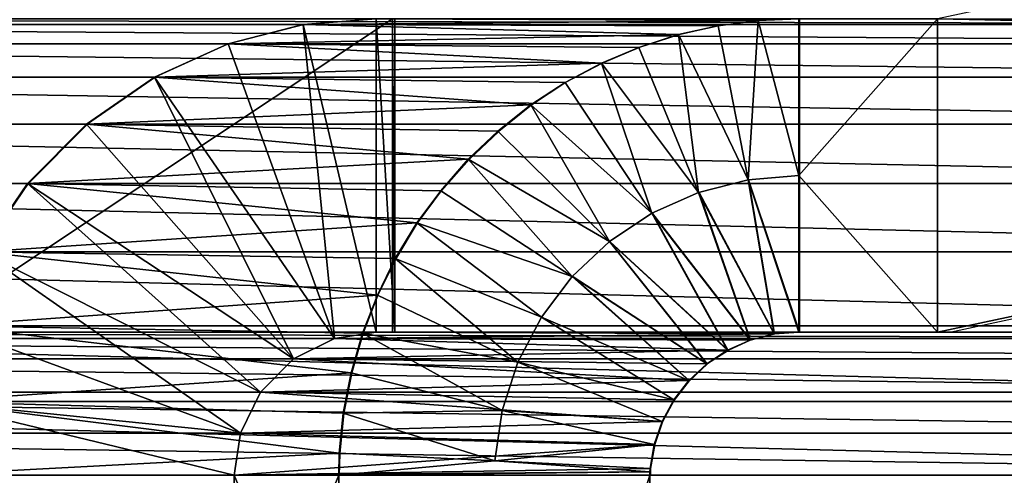
# Model space of a CAD drawing. Units: feet. Extents: x -15.3 to 15.3, y -12.5 to 7.6.
# Drawn here: x -9.7 to -9.5, y -7.2 to -7.1 of the extents above; entities that cross this region are included whole.
import ezdxf

# ---------------------------------------------------------------- set-up
doc = ezdxf.new("R2010")
doc.units = ezdxf.units.FT
doc.header["$MEASUREMENT"] = 0
doc.layers.add('AFUWA-3-ARPM', color=4, linetype='Continuous')
doc.layers.add('AFUWA-P', color=2, linetype='Continuous')

# ---------------------------------------------------------------- blocks, each defined once
blk = doc.blocks.new('A$C4C647130')
at = {"color": 0, "linetype": 'Continuous', "lineweight": 0}
for p, q in [((-28.85199, -15.81652), (-28.83679, -15.81265)), ((-28.85199, -15.81652), (-28.83679, -15.81265)), ((-28.82198, -15.81144), (-28.83679, -15.81265)), ((-28.83679, -15.81265), (-28.82198, -15.81144)), ((-28.76079, -15.81466), (-28.75273, -15.81287)), ((-28.76079, -15.81466), (-28.75273, -15.81287)), ((-28.75273, -15.81287), (-28.74461, -15.8118)), ((-28.74461, -15.8118), (-28.75273, -15.81287)), ((-28.74461, -15.8118), (-28.73638, -15.81144)), ((-28.74461, -15.8118), (-28.73638, -15.81144)), ((-28.73638, -15.84319), (-28.73638, -15.81144)), ((-28.73638, -15.84319), (-28.73638, -15.81144)), ((-28.76879, -15.81724), (-28.76079, -15.81466)), ((-28.76879, -15.81724), (-28.76079, -15.81466)), ((-28.86687, -15.82325), (-28.85199, -15.81652)), ((-28.85199, -15.81652), (-28.86687, -15.82325)), ((-28.77639, -15.82045), (-28.76879, -15.81724)), ((-28.77639, -15.82045), (-28.76879, -15.81724)), ((-28.43683, -15.81723), (-28.70833, -15.87494)), ((-28.43683, -15.81723), (-28.70833, -15.87494)), ((-28.70583, -15.87494), (-28.43683, -15.81723)), ((-28.78373, -15.82435), (-28.77639, -15.82045)), ((-28.77639, -15.82045), (-28.78373, -15.82435)), ((-28.88066, -15.8328), (-28.86687, -15.82325)), ((-28.88066, -15.8328), (-28.86687, -15.82325)), ((-28.7907, -15.82892), (-28.78373, -15.82435)), ((-28.7907, -15.82892), (-28.78373, -15.82435)), ((-28.79735, -15.83425), (-28.7907, -15.82892)), ((-28.79735, -15.83425), (-28.7907, -15.82892)), ((-28.89259, -15.84482), (-28.88066, -15.8328)), ((-28.88066, -15.8328), (-28.89259, -15.84482)), ((-28.80335, -15.83991), (-28.79735, -15.83425)), ((-28.80335, -15.83991), (-28.79735, -15.83425)), ((-28.80891, -15.84629), (-28.80335, -15.83991)), ((-28.80335, -15.83991), (-28.80891, -15.84629)), ((-28.90206, -15.8587), (-28.89259, -15.84482)), ((-28.89259, -15.84482), (-28.90206, -15.8587)), ((-28.74668, -15.84406), (-28.73638, -15.87494)), ((-28.74668, -15.84406), (-28.74141, -15.8753)), ((-28.73638, -15.84319), (-28.73638, -15.87494)), ((-28.73638, -15.84319), (-28.73638, -15.87494)), ((-28.81378, -15.85283), (-28.80891, -15.84629)), ((-28.81378, -15.85283), (-28.80891, -15.84629)), ((-28.7567, -15.84663), (-28.74627, -15.87656)), ((-28.7567, -15.84663), (-28.74141, -15.8753)), ((-28.76614, -15.85085), (-28.75083, -15.8786)), ((-28.76614, -15.85085), (-28.74627, -15.87656)), ((-28.81812, -15.86006), (-28.81378, -15.85283)), ((-28.81812, -15.86006), (-28.81378, -15.85283)), ((-28.77475, -15.85658), (-28.75504, -15.88134)), ((-28.77475, -15.85658), (-28.75083, -15.8786)), ((-28.81812, -15.86006), (-28.82176, -15.86745)), ((-28.81812, -15.86006), (-28.82176, -15.86745)), ((-28.78228, -15.86366), (-28.75869, -15.88476)), ((-28.78228, -15.86366), (-28.75504, -15.88134)), ((-28.82176, -15.86745), (-28.82474, -15.87514)), ((-28.82176, -15.86745), (-28.82474, -15.87514)), ((-28.78852, -15.87189), (-28.75869, -15.88476)), ((-28.78852, -15.87189), (-28.76171, -15.8887)), ((-28.53508, -15.8737), (-28.70005, -15.8737)), ((-28.82474, -15.87514), (-28.82703, -15.88317)), ((-28.82474, -15.87514), (-28.82703, -15.88317)), ((-28.75083, -15.8786), (-28.74627, -15.87656)), ((-28.74627, -15.87656), (-28.75083, -15.8786)), ((-28.74141, -15.8753), (-28.74627, -15.87656)), ((-28.74141, -15.8753), (-28.74627, -15.87656)), ((-28.74496, -15.87622), (-28.53508, -15.87622)), ((-28.73638, -15.87494), (-28.74141, -15.8753)), ((-28.74141, -15.8753), (-28.73638, -15.87494)), ((-28.70833, -15.87494), (-28.73638, -15.87494)), ((-28.70833, -15.87494), (-28.73638, -15.87494)), ((-28.70833, -15.87494), (-28.70583, -15.87494)), ((-28.70278, -15.87494), (-28.70583, -15.87494)), ((-28.70278, -15.87494), (-28.69927, -15.87494)), ((-28.69927, -15.87494), (-28.69606, -15.87494)), ((-28.69606, -15.87494), (-28.69364, -15.87494)), ((-28.75083, -15.8786), (-28.75504, -15.88134)), ((-28.75083, -15.8786), (-28.75504, -15.88134)), ((-28.7535, -15.88034), (-28.53508, -15.88034)), ((-28.7933, -15.88104), (-28.76407, -15.89308)), ((-28.7933, -15.88104), (-28.76171, -15.8887)), ((-28.75869, -15.88476), (-28.75504, -15.88134)), ((-28.75504, -15.88134), (-28.75869, -15.88476)), ((-28.82703, -15.88317), (-28.82865, -15.89136)), ((-28.82865, -15.89136), (-28.82703, -15.88317)), ((-28.75869, -15.88476), (-28.76171, -15.8887)), ((-28.76171, -15.8887), (-28.75869, -15.88476)), ((-28.76171, -15.8887), (-28.76407, -15.89308)), ((-28.76171, -15.8887), (-28.76407, -15.89308)), ((-28.76048, -15.88709), (-28.53508, -15.88709)), ((-28.79648, -15.89084), (-28.76407, -15.89308)), ((-28.79648, -15.89084), (-28.76567, -15.89769)), ((-28.82948, -15.89949), (-28.82865, -15.89136)), ((-28.82865, -15.89136), (-28.82948, -15.89949)), ((-28.76567, -15.89769), (-28.76407, -15.89308)), ((-28.76567, -15.89769), (-28.76407, -15.89308)), ((-28.76488, -15.89542), (-28.53508, -15.89542)), ((-28.79799, -15.90101), (-28.76567, -15.89769)), ((-28.76651, -15.90254), (-28.76567, -15.89769)), ((-28.76651, -15.90254), (-28.76567, -15.89769)), ((-28.82948, -15.89949), (-28.82957, -15.90394)), ((-28.82957, -15.90394), (-28.82948, -15.89949)), ((-28.79799, -15.90101), (-28.82948, -15.89949)), ((-28.79799, -15.90101), (-28.82948, -15.89949)), ((-28.79799, -15.90101), (-28.76651, -15.90254)), ((-28.79799, -15.90101), (-28.76651, -15.90254)), ((-28.76651, -15.90254), (-28.76653, -15.90324)), ((-28.76653, -15.90324), (-28.76651, -15.90254)), ((-28.76653, -15.90324), (-28.76654, -15.90394)), ((-28.76653, -15.90324), (-28.76654, -15.90394))]:
    blk.add_line(p, q, dxfattribs=at)

msp = doc.modelspace()

# ---------------------------------------------------------------- linework, layer by layer
at = {"layer": 'AFUWA-3-ARPM'}
for points in [[(-9.47865, -7.09342, 14.69606), (-9.20716, -7.09921, 14.69606), (-9.22007, -7.03846, 14.69606)], [(-9.47865, -7.09342, 27.89291), (-9.20716, -7.09921, 27.89291), (-9.22007, -7.03846, 27.89291)], [(-9.8784, -7.09463, 11.9247), (-9.8784, -7.09342, 11.93962), (-9.3054, -7.09463, 11.9247)], [(-9.3054, -7.09463, 11.9247), (-9.8784, -7.09342, 11.93962), (-9.3054, -7.09342, 11.93962)], [(-9.8784, -7.09463, 25.12155), (-9.8784, -7.09342, 25.13647), (-9.3054, -7.09463, 25.12155)], [(-9.3054, -7.09463, 25.12155), (-9.8784, -7.09342, 25.13647), (-9.3054, -7.09342, 25.13647)], [(-9.68457, -7.15692, 14.00638), (-9.58898, -7.15692, 13.99464), (-9.58898, -7.09342, 13.99464)], [(-9.68457, -7.15692, 14.00638), (-9.58898, -7.09342, 13.99464), (-9.68457, -7.09342, 14.00638)], [(-9.68457, -7.15692, 27.20323), (-9.58898, -7.15692, 27.19149), (-9.58898, -7.09342, 27.19149)], [(-9.68457, -7.15692, 27.20323), (-9.58898, -7.09342, 27.19149), (-9.68457, -7.09342, 27.20323)], [(-9.60711, -7.09463, 14.00071), (-9.5923, -7.09342, 13.99889), (-9.5923, -7.15692, 13.99889)], [(-9.5923, -7.09342, 13.99889), (-9.60711, -7.09463, 14.00071), (-9.51493, -7.09378, 14.6964)], [(-9.60711, -7.09463, 27.19756), (-9.5923, -7.09342, 27.19574), (-9.5923, -7.15692, 27.19574)], [(-9.5923, -7.09342, 27.19574), (-9.60711, -7.09463, 27.19756), (-9.51493, -7.09378, 27.89325)], [(-9.52306, -7.09485, 14.69672), (-9.51493, -7.09378, 14.6964), (-9.60711, -7.09463, 14.00071)], [(-9.52306, -7.09485, 27.89358), (-9.51493, -7.09378, 27.89325), (-9.60711, -7.09463, 27.19756)], [(-9.5923, -7.09342, 13.99889), (-9.58852, -7.15692, 13.99843), (-9.5923, -7.15692, 13.99889)], [(-9.58852, -7.15692, 13.99843), (-9.5923, -7.09342, 13.99889), (-9.58852, -7.09342, 13.99843)], [(-9.5923, -7.09342, 13.99889), (-9.51493, -7.09378, 14.6964), (-9.5067, -7.09342, 14.69606)], [(-9.5923, -7.09342, 27.19574), (-9.58852, -7.15692, 27.19528), (-9.5923, -7.15692, 27.19574)], [(-9.58852, -7.15692, 27.19528), (-9.5923, -7.09342, 27.19574), (-9.58852, -7.09342, 27.19528)], [(-9.5923, -7.09342, 27.19574), (-9.51493, -7.09378, 27.89325), (-9.5067, -7.09342, 27.89291)], [(-9.58898, -7.15692, 13.99464), (-9.58852, -7.15692, 13.99843), (-9.58852, -7.09342, 13.99843)], [(-9.58898, -7.15692, 13.99464), (-9.58852, -7.09342, 13.99843), (-9.58898, -7.09342, 13.99464)], [(-9.58898, -7.15692, 27.19149), (-9.58852, -7.15692, 27.19528), (-9.58852, -7.09342, 27.19528)], [(-9.58898, -7.15692, 27.19149), (-9.58852, -7.09342, 27.19528), (-9.58898, -7.09342, 27.19149)], [(-9.51493, -7.09378, 14.6964), (-9.52306, -7.09485, 14.69672), (-9.517, -7.12604, 14.69605)], [(-9.51493, -7.09378, 27.89325), (-9.52306, -7.09485, 27.89358), (-9.517, -7.12604, 27.8929)], [(-9.51493, -7.09378, 14.6964), (-9.517, -7.12604, 14.69605), (-9.5067, -7.12517, 14.69606)], [(-9.51493, -7.09378, 27.89325), (-9.517, -7.12604, 27.8929), (-9.5067, -7.12517, 27.89291)], [(-9.51493, -7.09378, 14.6964), (-9.5067, -7.12517, 14.69606), (-9.5067, -7.09342, 14.69606)], [(-9.51493, -7.09378, 27.89325), (-9.5067, -7.12517, 27.89291), (-9.5067, -7.09342, 27.89291)], [(-9.5067, -7.12517, 14.69606), (-9.47865, -7.09342, 14.69606), (-9.5067, -7.09342, 14.69606)], [(-9.47865, -7.09342, 14.69606), (-9.5067, -7.12517, 14.69606), (-9.47865, -7.15692, 14.69606)], [(-9.5067, -7.12517, 27.89291), (-9.47865, -7.09342, 27.89291), (-9.5067, -7.09342, 27.89291)], [(-9.47865, -7.09342, 27.89291), (-9.5067, -7.12517, 27.89291), (-9.47865, -7.15692, 27.89291)], [(-9.20716, -7.09921, 14.69606), (-9.47865, -7.09342, 14.69606), (-9.47865, -7.15692, 14.69606)], [(-9.20716, -7.09921, 27.89291), (-9.47865, -7.09342, 27.89291), (-9.47865, -7.15692, 27.89291)], [(-9.3054, -7.0985, 11.90938), (-9.8784, -7.09463, 11.9247), (-9.3054, -7.09463, 11.9247)], [(-9.8784, -7.09463, 11.9247), (-9.3054, -7.0985, 11.90938), (-9.8784, -7.0985, 11.90938)], [(-9.3054, -7.0985, 25.10624), (-9.8784, -7.09463, 25.12155), (-9.3054, -7.09463, 25.12155)], [(-9.8784, -7.09463, 25.12155), (-9.3054, -7.0985, 25.10624), (-9.8784, -7.0985, 25.10624)], [(-9.60076, -7.1582, 13.99993), (-9.62231, -7.0985, 14.00257), (-9.60711, -7.09463, 14.00071)], [(-9.53111, -7.09664, 14.69704), (-9.60711, -7.09463, 14.00071), (-9.62231, -7.0985, 14.00257)], [(-9.60076, -7.1582, 27.19678), (-9.62231, -7.0985, 27.19943), (-9.60711, -7.09463, 27.19756)], [(-9.53111, -7.09664, 27.89389), (-9.60711, -7.09463, 27.19756), (-9.62231, -7.0985, 27.19943)], [(-9.60711, -7.09463, 14.00071), (-9.5923, -7.15692, 13.99889), (-9.60076, -7.1582, 13.99993)], [(-9.60711, -7.09463, 14.00071), (-9.53111, -7.09664, 14.69704), (-9.52306, -7.09485, 14.69672)], [(-9.60711, -7.09463, 27.19756), (-9.5923, -7.15692, 27.19574), (-9.60076, -7.1582, 27.19678)], [(-9.60711, -7.09463, 27.19756), (-9.53111, -7.09664, 27.89389), (-9.52306, -7.09485, 27.89358)], [(-9.53111, -7.09664, 14.69704), (-9.517, -7.12604, 14.69605), (-9.52306, -7.09485, 14.69672)], [(-9.53111, -7.09664, 27.89389), (-9.517, -7.12604, 27.8929), (-9.52306, -7.09485, 27.89358)], [(-9.53911, -7.09923, 14.69734), (-9.53111, -7.09664, 14.69704), (-9.62231, -7.0985, 14.00257)], [(-9.53911, -7.09923, 27.89419), (-9.53111, -7.09664, 27.89389), (-9.62231, -7.0985, 27.19943)], [(-9.53111, -7.09664, 14.69704), (-9.53911, -7.09923, 14.69734), (-9.52702, -7.12862, 14.69601)], [(-9.53111, -7.09664, 27.89389), (-9.53911, -7.09923, 27.89419), (-9.52702, -7.12862, 27.89286)], [(-9.517, -7.12604, 14.69605), (-9.53111, -7.09664, 14.69704), (-9.52702, -7.12862, 14.69601)], [(-9.517, -7.12604, 27.8929), (-9.53111, -7.09664, 27.89389), (-9.52702, -7.12862, 27.89286)], [(-9.8784, -7.0985, 11.90938), (-9.3054, -7.0985, 11.90938), (-9.3054, -7.10524, 11.89439)], [(-9.3054, -7.10524, 11.89439), (-9.8784, -7.10524, 11.89439), (-9.8784, -7.0985, 11.90938)], [(-9.8784, -7.0985, 25.10624), (-9.3054, -7.0985, 25.10624), (-9.3054, -7.10524, 25.09124)], [(-9.3054, -7.10524, 25.09124), (-9.8784, -7.10524, 25.09124), (-9.8784, -7.0985, 25.10624)], [(-9.62231, -7.0985, 14.00257), (-9.60076, -7.1582, 13.99993), (-9.6372, -7.10524, 14.0044)], [(-9.54671, -7.10244, 14.69761), (-9.62231, -7.0985, 14.00257), (-9.6372, -7.10524, 14.0044)], [(-9.62231, -7.0985, 27.19943), (-9.60076, -7.1582, 27.19678), (-9.6372, -7.10524, 27.20126)], [(-9.54671, -7.10244, 27.89446), (-9.62231, -7.0985, 27.19943), (-9.6372, -7.10524, 27.20126)], [(-9.53911, -7.09923, 14.69734), (-9.62231, -7.0985, 14.00257), (-9.54671, -7.10244, 14.69761)], [(-9.53911, -7.09923, 27.89419), (-9.62231, -7.0985, 27.19943), (-9.54671, -7.10244, 27.89446)], [(-9.54671, -7.10244, 14.69761), (-9.52702, -7.12862, 14.69601), (-9.53911, -7.09923, 14.69734)], [(-9.54671, -7.10244, 27.89446), (-9.52702, -7.12862, 27.89286), (-9.53911, -7.09923, 27.89419)], [(-9.20716, -7.09921, 14.69606), (-9.47865, -7.15692, 14.23218), (-9.47615, -7.15692, 14.22644)], [(-9.47865, -7.15692, 14.23218), (-9.20716, -7.09921, 14.69606), (-9.47865, -7.15692, 14.69606)], [(-9.20716, -7.09921, 27.89291), (-9.47865, -7.15692, 27.42904), (-9.47615, -7.15692, 27.4233)], [(-9.47865, -7.15692, 27.42904), (-9.20716, -7.09921, 27.89291), (-9.47865, -7.15692, 27.89291)], [(-9.6372, -7.10524, 14.0044), (-9.55406, -7.10634, 14.69784), (-9.54671, -7.10244, 14.69761)], [(-9.6372, -7.10524, 27.20126), (-9.55406, -7.10634, 27.8947), (-9.54671, -7.10244, 27.89446)], [(-9.55406, -7.10634, 14.69784), (-9.53646, -7.13283, 14.6959), (-9.54671, -7.10244, 14.69761)], [(-9.55406, -7.10634, 27.8947), (-9.53646, -7.13283, 27.89275), (-9.54671, -7.10244, 27.89446)], [(-9.53646, -7.13283, 14.6959), (-9.52702, -7.12862, 14.69601), (-9.54671, -7.10244, 14.69761)], [(-9.53646, -7.13283, 27.89275), (-9.52702, -7.12862, 27.89286), (-9.54671, -7.10244, 27.89446)], [(-9.3054, -7.10524, 11.89439), (-9.3054, -7.11478, 11.8805), (-9.8784, -7.10524, 11.89439)], [(-9.8784, -7.11478, 11.8805), (-9.8784, -7.10524, 11.89439), (-9.3054, -7.11478, 11.8805)], [(-9.3054, -7.10524, 25.09124), (-9.3054, -7.11478, 25.07735), (-9.8784, -7.10524, 25.09124)], [(-9.8784, -7.11478, 25.07735), (-9.8784, -7.10524, 25.09124), (-9.3054, -7.11478, 25.07735)], [(-9.6372, -7.10524, 14.0044), (-9.60903, -7.16232, 14.00094), (-9.65098, -7.11478, 14.00609)], [(-9.65098, -7.11478, 14.00609), (-9.56102, -7.1109, 14.69803), (-9.6372, -7.10524, 14.0044)], [(-9.6372, -7.10524, 27.20126), (-9.60903, -7.16232, 27.1978), (-9.65098, -7.11478, 27.20295)], [(-9.65098, -7.11478, 27.20295), (-9.56102, -7.1109, 27.89488), (-9.6372, -7.10524, 27.20126)], [(-9.60076, -7.1582, 13.99993), (-9.60903, -7.16232, 14.00094), (-9.6372, -7.10524, 14.0044)], [(-9.55406, -7.10634, 14.69784), (-9.6372, -7.10524, 14.0044), (-9.56102, -7.1109, 14.69803)], [(-9.60076, -7.1582, 27.19678), (-9.60903, -7.16232, 27.1978), (-9.6372, -7.10524, 27.20126)], [(-9.55406, -7.10634, 27.8947), (-9.6372, -7.10524, 27.20126), (-9.56102, -7.1109, 27.89488)], [(-9.53646, -7.13283, 14.6959), (-9.55406, -7.10634, 14.69784), (-9.56102, -7.1109, 14.69803)], [(-9.53646, -7.13283, 27.89275), (-9.55406, -7.10634, 27.8947), (-9.56102, -7.1109, 27.89488)], [(-9.65098, -7.11478, 14.00609), (-9.56767, -7.11624, 14.69815), (-9.56102, -7.1109, 14.69803)], [(-9.65098, -7.11478, 27.20295), (-9.56767, -7.11624, 27.89501), (-9.56102, -7.1109, 27.89488)], [(-9.56767, -7.11624, 14.69815), (-9.54507, -7.13856, 14.69568), (-9.56102, -7.1109, 14.69803)], [(-9.56767, -7.11624, 27.89501), (-9.54507, -7.13856, 27.89253), (-9.56102, -7.1109, 27.89488)], [(-9.56102, -7.1109, 14.69803), (-9.54507, -7.13856, 14.69568), (-9.53646, -7.13283, 14.6959)], [(-9.56102, -7.1109, 27.89488), (-9.54507, -7.13856, 27.89253), (-9.53646, -7.13283, 27.89275)], [(-9.8784, -7.1268, 11.86849), (-9.8784, -7.11478, 11.8805), (-9.3054, -7.1268, 11.86849)], [(-9.3054, -7.1268, 11.86849), (-9.8784, -7.11478, 11.8805), (-9.3054, -7.11478, 11.8805)], [(-9.8784, -7.1268, 25.06534), (-9.8784, -7.11478, 25.07735), (-9.3054, -7.1268, 25.06534)], [(-9.3054, -7.1268, 25.06534), (-9.8784, -7.11478, 25.07735), (-9.3054, -7.11478, 25.07735)], [(-9.65098, -7.11478, 14.00609), (-9.60903, -7.16232, 14.00094), (-9.66291, -7.1268, 14.00756)], [(-9.66291, -7.1268, 14.00756), (-9.57368, -7.12189, 14.69822), (-9.65098, -7.11478, 14.00609)], [(-9.65098, -7.11478, 27.20295), (-9.60903, -7.16232, 27.1978), (-9.66291, -7.1268, 27.20441)], [(-9.66291, -7.1268, 27.20441), (-9.57368, -7.12189, 27.89508), (-9.65098, -7.11478, 27.20295)], [(-9.57368, -7.12189, 14.69822), (-9.56767, -7.11624, 14.69815), (-9.65098, -7.11478, 14.00609)], [(-9.57368, -7.12189, 27.89508), (-9.56767, -7.11624, 27.89501), (-9.65098, -7.11478, 27.20295)], [(-9.54507, -7.13856, 14.69568), (-9.56767, -7.11624, 14.69815), (-9.57368, -7.12189, 14.69822)], [(-9.54507, -7.13856, 27.89253), (-9.56767, -7.11624, 27.89501), (-9.57368, -7.12189, 27.89508)], [(-9.57368, -7.12189, 14.69822), (-9.66291, -7.1268, 14.00756), (-9.57923, -7.12827, 14.69823)], [(-9.57368, -7.12189, 27.89508), (-9.66291, -7.1268, 27.20441), (-9.57923, -7.12827, 27.89508)], [(-9.5526, -7.14564, 14.69534), (-9.57368, -7.12189, 14.69822), (-9.57923, -7.12827, 14.69823)], [(-9.5526, -7.14564, 27.89219), (-9.57368, -7.12189, 27.89508), (-9.57923, -7.12827, 27.89508)], [(-9.57368, -7.12189, 14.69822), (-9.5526, -7.14564, 14.69534), (-9.54507, -7.13856, 14.69568)], [(-9.57368, -7.12189, 27.89508), (-9.5526, -7.14564, 27.89219), (-9.54507, -7.13856, 27.89253)], [(-9.5067, -7.15692, 14.69606), (-9.5067, -7.12517, 14.69606), (-9.517, -7.12604, 14.69605)], [(-9.5067, -7.15692, 27.89291), (-9.5067, -7.12517, 27.89291), (-9.517, -7.12604, 27.8929)], [(-9.5067, -7.12517, 14.69606), (-9.5067, -7.15692, 14.69606), (-9.47865, -7.15692, 14.69606)], [(-9.5067, -7.12517, 27.89291), (-9.5067, -7.15692, 27.89291), (-9.47865, -7.15692, 27.89291)], [(-9.3054, -7.14069, 11.85894), (-9.8784, -7.14069, 11.85894), (-9.8784, -7.1268, 11.86849)], [(-9.8784, -7.1268, 11.86849), (-9.3054, -7.1268, 11.86849), (-9.3054, -7.14069, 11.85894)], [(-9.3054, -7.14069, 25.05579), (-9.8784, -7.14069, 25.05579), (-9.8784, -7.1268, 25.06534)], [(-9.8784, -7.1268, 25.06534), (-9.3054, -7.1268, 25.06534), (-9.3054, -7.14069, 25.05579)], [(-9.66291, -7.1268, 14.00756), (-9.61572, -7.16907, 14.00177), (-9.67238, -7.14069, 14.00872)], [(-9.66291, -7.1268, 14.00756), (-9.67238, -7.14069, 14.00872), (-9.5841, -7.13481, 14.69817)], [(-9.66291, -7.1268, 27.20441), (-9.61572, -7.16907, 27.19862), (-9.67238, -7.14069, 27.20557)], [(-9.66291, -7.1268, 27.20441), (-9.67238, -7.14069, 27.20557), (-9.5841, -7.13481, 27.89502)], [(-9.61572, -7.16907, 14.00177), (-9.66291, -7.1268, 14.00756), (-9.60903, -7.16232, 14.00094)], [(-9.5841, -7.13481, 14.69817), (-9.57923, -7.12827, 14.69823), (-9.66291, -7.1268, 14.00756)], [(-9.61572, -7.16907, 27.19862), (-9.66291, -7.1268, 27.20441), (-9.60903, -7.16232, 27.1978)], [(-9.5841, -7.13481, 27.89502), (-9.57923, -7.12827, 27.89508), (-9.66291, -7.1268, 27.20441)], [(-9.52702, -7.12862, 14.69601), (-9.51173, -7.15728, 14.6954), (-9.517, -7.12604, 14.69605)], [(-9.52702, -7.12862, 27.89286), (-9.51173, -7.15728, 27.89226), (-9.517, -7.12604, 27.8929)], [(-9.5067, -7.15692, 14.69606), (-9.517, -7.12604, 14.69605), (-9.51173, -7.15728, 14.6954)], [(-9.5067, -7.15692, 27.89291), (-9.517, -7.12604, 27.8929), (-9.51173, -7.15728, 27.89226)], [(-9.57923, -7.12827, 14.69823), (-9.5841, -7.13481, 14.69817), (-9.5526, -7.14564, 14.69534)], [(-9.57923, -7.12827, 27.89508), (-9.5841, -7.13481, 27.89502), (-9.5526, -7.14564, 27.89219)], [(-9.51659, -7.15854, 14.69473), (-9.52702, -7.12862, 14.69601), (-9.53646, -7.13283, 14.6959)], [(-9.51659, -7.15854, 27.89158), (-9.52702, -7.12862, 27.89286), (-9.53646, -7.13283, 27.89275)], [(-9.52702, -7.12862, 14.69601), (-9.51659, -7.15854, 14.69473), (-9.51173, -7.15728, 14.6954)], [(-9.52702, -7.12862, 27.89286), (-9.51659, -7.15854, 27.89158), (-9.51173, -7.15728, 27.89226)], [(-9.52115, -7.16058, 14.69402), (-9.53646, -7.13283, 14.6959), (-9.54507, -7.13856, 14.69568)], [(-9.52115, -7.16058, 27.89087), (-9.53646, -7.13283, 27.89275), (-9.54507, -7.13856, 27.89253)], [(-9.51659, -7.15854, 14.69473), (-9.53646, -7.13283, 14.6959), (-9.52115, -7.16058, 14.69402)], [(-9.51659, -7.15854, 27.89158), (-9.53646, -7.13283, 27.89275), (-9.52115, -7.16058, 27.89087)], [(-9.5841, -7.13481, 14.69817), (-9.67238, -7.14069, 14.00872), (-9.58844, -7.14204, 14.69802)], [(-9.5841, -7.13481, 27.89502), (-9.67238, -7.14069, 27.20557), (-9.58844, -7.14204, 27.89487)], [(-9.58844, -7.14204, 14.69802), (-9.55884, -7.15387, 14.69483), (-9.5841, -7.13481, 14.69817)], [(-9.58844, -7.14204, 27.89487), (-9.55884, -7.15387, 27.89168), (-9.5841, -7.13481, 27.89502)], [(-9.55884, -7.15387, 14.69483), (-9.5526, -7.14564, 14.69534), (-9.5841, -7.13481, 14.69817)], [(-9.55884, -7.15387, 27.89168), (-9.5526, -7.14564, 27.89219), (-9.5841, -7.13481, 27.89502)], [(-9.52536, -7.16332, 14.69326), (-9.54507, -7.13856, 14.69568), (-9.5526, -7.14564, 14.69534)], [(-9.52536, -7.16332, 27.89011), (-9.54507, -7.13856, 27.89253), (-9.5526, -7.14564, 27.89219)], [(-9.52115, -7.16058, 14.69402), (-9.54507, -7.13856, 14.69568), (-9.52536, -7.16332, 14.69326)], [(-9.52115, -7.16058, 27.89087), (-9.54507, -7.13856, 27.89253), (-9.52536, -7.16332, 27.89011)], [(-9.8784, -7.14069, 11.85894), (-9.3054, -7.15568, 11.85221), (-9.8784, -7.15568, 11.85221)], [(-9.3054, -7.15568, 11.85221), (-9.8784, -7.14069, 11.85894), (-9.3054, -7.14069, 11.85894)], [(-9.8784, -7.14069, 25.05579), (-9.3054, -7.15568, 25.04906), (-9.8784, -7.15568, 25.04906)], [(-9.3054, -7.15568, 25.04906), (-9.8784, -7.14069, 25.05579), (-9.3054, -7.14069, 25.05579)], [(-9.67238, -7.14069, 14.00872), (-9.61981, -7.1774, 14.00227), (-9.67906, -7.15568, 14.00954)], [(-9.67238, -7.14069, 14.00872), (-9.67906, -7.15568, 14.00954), (-9.59208, -7.14943, 14.6978)], [(-9.67238, -7.14069, 27.20557), (-9.61981, -7.1774, 27.19912), (-9.67906, -7.15568, 27.2064)], [(-9.67238, -7.14069, 27.20557), (-9.67906, -7.15568, 27.2064), (-9.59208, -7.14943, 27.89465)], [(-9.67238, -7.14069, 14.00872), (-9.61572, -7.16907, 14.00177), (-9.61981, -7.1774, 14.00227)], [(-9.58844, -7.14204, 14.69802), (-9.67238, -7.14069, 14.00872), (-9.59208, -7.14943, 14.6978)], [(-9.67238, -7.14069, 27.20557), (-9.61572, -7.16907, 27.19862), (-9.61981, -7.1774, 27.19912)], [(-9.58844, -7.14204, 27.89487), (-9.67238, -7.14069, 27.20557), (-9.59208, -7.14943, 27.89465)], [(-9.59208, -7.14943, 14.6978), (-9.56362, -7.16302, 14.69415), (-9.58844, -7.14204, 14.69802)], [(-9.59208, -7.14943, 27.89465), (-9.56362, -7.16302, 27.891), (-9.58844, -7.14204, 27.89487)], [(-9.55884, -7.15387, 14.69483), (-9.58844, -7.14204, 14.69802), (-9.56362, -7.16302, 14.69415)], [(-9.55884, -7.15387, 27.89168), (-9.58844, -7.14204, 27.89487), (-9.56362, -7.16302, 27.891)], [(-9.52901, -7.16674, 14.69244), (-9.5526, -7.14564, 14.69534), (-9.55884, -7.15387, 14.69483)], [(-9.52901, -7.16674, 27.8893), (-9.5526, -7.14564, 27.89219), (-9.55884, -7.15387, 27.89168)], [(-9.52536, -7.16332, 14.69326), (-9.5526, -7.14564, 14.69534), (-9.52901, -7.16674, 14.69244)], [(-9.52536, -7.16332, 27.89011), (-9.5526, -7.14564, 27.89219), (-9.52901, -7.16674, 27.8893)], [(-9.59507, -7.15712, 14.6975), (-9.59208, -7.14943, 14.6978), (-9.67906, -7.15568, 14.00954)], [(-9.59507, -7.15712, 27.89435), (-9.59208, -7.14943, 27.89465), (-9.67906, -7.15568, 27.2064)], [(-9.59507, -7.15712, 14.6975), (-9.56362, -7.16302, 14.69415), (-9.59208, -7.14943, 14.6978)], [(-9.59507, -7.15712, 27.89435), (-9.56362, -7.16302, 27.891), (-9.59208, -7.14943, 27.89465)], [(-9.8784, -7.171, 11.84834), (-9.8784, -7.15568, 11.85221), (-9.3054, -7.171, 11.84834)], [(-9.3054, -7.15568, 11.85221), (-9.3054, -7.171, 11.84834), (-9.8784, -7.15568, 11.85221)], [(-9.8784, -7.171, 25.04519), (-9.8784, -7.15568, 25.04906), (-9.3054, -7.171, 25.04519)], [(-9.3054, -7.15568, 25.04906), (-9.3054, -7.171, 25.04519), (-9.8784, -7.15568, 25.04906)], [(-9.67906, -7.15568, 14.00954), (-9.61981, -7.1774, 14.00227), (-9.68291, -7.171, 14.01002)], [(-9.67906, -7.15568, 14.00954), (-9.68291, -7.171, 14.01002), (-9.59735, -7.16516, 14.6971)], [(-9.67906, -7.15568, 27.2064), (-9.61981, -7.1774, 27.19912), (-9.68291, -7.171, 27.20687)], [(-9.67906, -7.15568, 27.2064), (-9.68291, -7.171, 27.20687), (-9.59735, -7.16516, 27.89395)], [(-9.59735, -7.16516, 14.6971), (-9.59507, -7.15712, 14.6975), (-9.67906, -7.15568, 14.00954)], [(-9.59735, -7.16516, 27.89395), (-9.59507, -7.15712, 27.89435), (-9.67906, -7.15568, 27.2064)], [(-9.55884, -7.15387, 14.69483), (-9.56362, -7.16302, 14.69415), (-9.53204, -7.17068, 14.69155)], [(-9.55884, -7.15387, 27.89168), (-9.56362, -7.16302, 27.891), (-9.53204, -7.17068, 27.8884)], [(-9.52901, -7.16674, 14.69244), (-9.55884, -7.15387, 14.69483), (-9.53204, -7.17068, 14.69155)], [(-9.52901, -7.16674, 27.8893), (-9.55884, -7.15387, 27.89168), (-9.53204, -7.17068, 27.8884)], [(-9.3054, -7.15692, 11.94343), (-9.8784, -7.15692, 11.94343), (-9.3054, -7.15692, 11.93962)], [(-9.66704, -7.15692, 13.88), (-9.8784, -7.15692, 11.94343), (-9.3054, -7.15692, 11.94343)], [(-9.8784, -7.15692, 11.94343), (-9.8784, -7.15692, 11.93962), (-9.3054, -7.15692, 11.93962)], [(-9.8784, -7.15692, 11.93962), (-9.3054, -7.1582, 11.9311), (-9.3054, -7.15692, 11.93962)], [(-9.3054, -7.1582, 11.9311), (-9.8784, -7.15692, 11.93962), (-9.8784, -7.1582, 11.9311)], [(-9.3054, -7.15692, 25.14029), (-9.8784, -7.15692, 25.14029), (-9.3054, -7.15692, 25.13647)], [(-9.66704, -7.15692, 27.07685), (-9.8784, -7.15692, 25.14029), (-9.3054, -7.15692, 25.14029)], [(-9.8784, -7.15692, 25.14029), (-9.8784, -7.15692, 25.13647), (-9.3054, -7.15692, 25.13647)], [(-9.8784, -7.15692, 25.13647), (-9.3054, -7.1582, 25.12796), (-9.3054, -7.15692, 25.13647)], [(-9.3054, -7.1582, 25.12796), (-9.8784, -7.15692, 25.13647), (-9.8784, -7.1582, 25.12796)], [(-9.68457, -7.15692, 14.00638), (-9.66657, -7.15692, 13.88378), (-9.58898, -7.15692, 13.99464)], [(-9.68457, -7.15692, 27.20323), (-9.66657, -7.15692, 27.08063), (-9.58898, -7.15692, 27.19149)], [(-9.58898, -7.15692, 13.99464), (-9.66657, -7.15692, 13.88378), (-9.66704, -7.15692, 13.88)], [(-9.3054, -7.15692, 11.94343), (-9.30159, -7.15692, 11.94343), (-9.66704, -7.15692, 13.88)], [(-9.66704, -7.15692, 13.88), (-8.44128, -7.15692, 14.25681), (-8.46366, -7.15692, 14.26322)], [(-8.44128, -7.15692, 14.25681), (-9.66704, -7.15692, 13.88), (-9.30159, -7.15692, 11.94343)], [(-8.46366, -7.15692, 14.26322), (-9.58898, -7.15692, 13.99464), (-9.66704, -7.15692, 13.88)], [(-9.58898, -7.15692, 27.19149), (-9.66657, -7.15692, 27.08063), (-9.66704, -7.15692, 27.07685)], [(-9.3054, -7.15692, 25.14029), (-9.30159, -7.15692, 25.14029), (-9.66704, -7.15692, 27.07685)], [(-9.66704, -7.15692, 27.07685), (-8.44128, -7.15692, 27.45366), (-8.46366, -7.15692, 27.46007)], [(-8.44128, -7.15692, 27.45366), (-9.66704, -7.15692, 27.07685), (-9.30159, -7.15692, 25.14029)], [(-8.46366, -7.15692, 27.46007), (-9.58898, -7.15692, 27.19149), (-9.66704, -7.15692, 27.07685)], [(-9.5923, -7.15692, 13.99889), (-9.51173, -7.15728, 14.6954), (-9.60076, -7.1582, 13.99993)], [(-9.5923, -7.15692, 27.19574), (-9.51173, -7.15728, 27.89226), (-9.60076, -7.1582, 27.19678)], [(-9.51173, -7.15728, 14.6954), (-9.51659, -7.15854, 14.69473), (-9.60076, -7.1582, 13.99993)], [(-9.51173, -7.15728, 27.89226), (-9.51659, -7.15854, 27.89158), (-9.60076, -7.1582, 27.19678)], [(-9.5668, -7.17282, 14.69327), (-9.59507, -7.15712, 14.6975), (-9.59735, -7.16516, 14.6971)], [(-9.5668, -7.17282, 27.89012), (-9.59507, -7.15712, 27.89435), (-9.59735, -7.16516, 27.89395)], [(-9.5668, -7.17282, 14.69327), (-9.56362, -7.16302, 14.69415), (-9.59507, -7.15712, 14.6975)], [(-9.5668, -7.17282, 27.89012), (-9.56362, -7.16302, 27.891), (-9.59507, -7.15712, 27.89435)], [(-9.5923, -7.15692, 13.99889), (-9.47615, -7.15692, 14.22644), (-9.47799, -7.15692, 14.22904)], [(-9.5923, -7.15692, 13.99889), (-9.58852, -7.15692, 13.99843), (-9.47615, -7.15692, 14.22644)], [(-9.47799, -7.15692, 14.22904), (-9.47865, -7.15692, 14.23218), (-9.5923, -7.15692, 13.99889)], [(-9.47865, -7.15692, 14.23218), (-9.5067, -7.15692, 14.69606), (-9.5923, -7.15692, 13.99889)], [(-9.51173, -7.15728, 14.6954), (-9.5923, -7.15692, 13.99889), (-9.5067, -7.15692, 14.69606)], [(-9.5923, -7.15692, 27.19574), (-9.47615, -7.15692, 27.4233), (-9.47799, -7.15692, 27.4259)], [(-9.5923, -7.15692, 27.19574), (-9.58852, -7.15692, 27.19528), (-9.47615, -7.15692, 27.4233)], [(-9.47799, -7.15692, 27.4259), (-9.47865, -7.15692, 27.42904), (-9.5923, -7.15692, 27.19574)], [(-9.47865, -7.15692, 27.42904), (-9.5067, -7.15692, 27.89291), (-9.5923, -7.15692, 27.19574)], [(-9.51173, -7.15728, 27.89226), (-9.5923, -7.15692, 27.19574), (-9.5067, -7.15692, 27.89291)], [(-9.58852, -7.15692, 13.99843), (-9.58898, -7.15692, 13.99464), (-9.46639, -7.15692, 14.22565)], [(-9.46639, -7.15692, 14.22565), (-9.58898, -7.15692, 13.99464), (-9.46396, -7.15692, 14.22825)], [(-9.58898, -7.15692, 13.99464), (-8.46366, -7.15692, 14.26322), (-8.485, -7.15692, 14.27272)], [(-9.58898, -7.15692, 13.99464), (-8.50486, -7.15692, 14.28513), (-9.46396, -7.15692, 14.22825)], [(-8.485, -7.15692, 14.27272), (-8.50486, -7.15692, 14.28513), (-9.58898, -7.15692, 13.99464)], [(-9.58852, -7.15692, 27.19528), (-9.58898, -7.15692, 27.19149), (-9.46639, -7.15692, 27.4225)], [(-9.46639, -7.15692, 27.4225), (-9.58898, -7.15692, 27.19149), (-9.46396, -7.15692, 27.4251)], [(-9.58898, -7.15692, 27.19149), (-8.46366, -7.15692, 27.46007), (-8.485, -7.15692, 27.46957)], [(-9.58898, -7.15692, 27.19149), (-8.50486, -7.15692, 27.48198), (-9.46396, -7.15692, 27.4251)], [(-8.485, -7.15692, 27.46957), (-8.50486, -7.15692, 27.48198), (-9.58898, -7.15692, 27.19149)], [(-9.58852, -7.15692, 13.99843), (-9.4731, -7.15692, 14.22468), (-9.47615, -7.15692, 14.22644)], [(-9.4731, -7.15692, 14.22468), (-9.58852, -7.15692, 13.99843), (-9.4696, -7.15692, 14.22442)], [(-9.4696, -7.15692, 14.22442), (-9.58852, -7.15692, 13.99843), (-9.46639, -7.15692, 14.22565)], [(-9.58852, -7.15692, 27.19528), (-9.4731, -7.15692, 27.42153), (-9.47615, -7.15692, 27.4233)], [(-9.4731, -7.15692, 27.42153), (-9.58852, -7.15692, 27.19528), (-9.4696, -7.15692, 27.42127)], [(-9.4696, -7.15692, 27.42127), (-9.58852, -7.15692, 27.19528), (-9.46639, -7.15692, 27.4225)], [(-9.47865, -7.15692, 14.23218), (-9.47865, -7.15692, 14.69606), (-9.5067, -7.15692, 14.69606)], [(-9.47865, -7.15692, 27.42904), (-9.47865, -7.15692, 27.89291), (-9.5067, -7.15692, 27.89291)], [(-9.47865, -7.15692, 14.23218), (-9.47799, -7.15692, 14.22904), (-9.47615, -7.15692, 14.22644)], [(-9.47865, -7.15692, 27.42904), (-9.47799, -7.15692, 27.4259), (-9.47615, -7.15692, 27.4233)], [(-9.8784, -7.1582, 11.9311), (-9.8784, -7.16232, 11.92277), (-9.3054, -7.16232, 11.92277)], [(-9.3054, -7.1582, 11.9311), (-9.8784, -7.1582, 11.9311), (-9.3054, -7.16232, 11.92277)], [(-9.8784, -7.1582, 25.12796), (-9.8784, -7.16232, 25.11962), (-9.3054, -7.16232, 25.11962)], [(-9.3054, -7.1582, 25.12796), (-9.8784, -7.1582, 25.12796), (-9.3054, -7.16232, 25.11962)], [(-9.60076, -7.1582, 13.99993), (-9.52115, -7.16058, 14.69402), (-9.60903, -7.16232, 14.00094)], [(-9.60076, -7.1582, 27.19678), (-9.52115, -7.16058, 27.89087), (-9.60903, -7.16232, 27.1978)], [(-9.60076, -7.1582, 13.99993), (-9.51659, -7.15854, 14.69473), (-9.52115, -7.16058, 14.69402)], [(-9.60076, -7.1582, 27.19678), (-9.51659, -7.15854, 27.89158), (-9.52115, -7.16058, 27.89087)], [(-9.60903, -7.16232, 14.00094), (-9.52115, -7.16058, 14.69402), (-9.52536, -7.16332, 14.69326)], [(-9.60903, -7.16232, 27.1978), (-9.52115, -7.16058, 27.89087), (-9.52536, -7.16332, 27.89011)], [(-9.3054, -7.16232, 11.92277), (-9.8784, -7.16232, 11.92277), (-9.3054, -7.16907, 11.91602)], [(-9.8784, -7.16232, 11.92277), (-9.8784, -7.16907, 11.91602), (-9.3054, -7.16907, 11.91602)], [(-9.3054, -7.16232, 25.11962), (-9.8784, -7.16232, 25.11962), (-9.3054, -7.16907, 25.11287)], [(-9.8784, -7.16232, 25.11962), (-9.8784, -7.16907, 25.11287), (-9.3054, -7.16907, 25.11287)], [(-9.60903, -7.16232, 14.00094), (-9.52901, -7.16674, 14.69244), (-9.61572, -7.16907, 14.00177)], [(-9.60903, -7.16232, 27.1978), (-9.52901, -7.16674, 27.8893), (-9.61572, -7.16907, 27.19862)], [(-9.60903, -7.16232, 14.00094), (-9.52536, -7.16332, 14.69326), (-9.52901, -7.16674, 14.69244)], [(-9.60903, -7.16232, 27.1978), (-9.52536, -7.16332, 27.89011), (-9.52901, -7.16674, 27.8893)], [(-9.53439, -7.17506, 14.69057), (-9.56362, -7.16302, 14.69415), (-9.5668, -7.17282, 14.69327)], [(-9.53439, -7.17506, 27.88742), (-9.56362, -7.16302, 27.891), (-9.5668, -7.17282, 27.89012)], [(-9.53204, -7.17068, 14.69155), (-9.56362, -7.16302, 14.69415), (-9.53439, -7.17506, 14.69057)], [(-9.53204, -7.17068, 27.8884), (-9.56362, -7.16302, 27.891), (-9.53439, -7.17506, 27.88742)], [(-9.68291, -7.171, 14.01002), (-9.59897, -7.17334, 14.69657), (-9.59735, -7.16516, 14.6971)], [(-9.68291, -7.171, 27.20687), (-9.59897, -7.17334, 27.89342), (-9.59735, -7.16516, 27.89395)], [(-9.59897, -7.17334, 14.69657), (-9.5668, -7.17282, 14.69327), (-9.59735, -7.16516, 14.6971)], [(-9.59897, -7.17334, 27.89342), (-9.5668, -7.17282, 27.89012), (-9.59735, -7.16516, 27.89395)], [(-9.52901, -7.16674, 14.69244), (-9.53204, -7.17068, 14.69155), (-9.61572, -7.16907, 14.00177)], [(-9.52901, -7.16674, 27.8893), (-9.53204, -7.17068, 27.8884), (-9.61572, -7.16907, 27.19862)], [(-9.8784, -7.16907, 11.91602), (-9.3054, -7.1774, 11.9119), (-9.3054, -7.16907, 11.91602)], [(-9.8784, -7.16907, 11.91602), (-9.8784, -7.1774, 11.9119), (-9.3054, -7.1774, 11.9119)], [(-9.8784, -7.16907, 25.11287), (-9.3054, -7.1774, 25.10876), (-9.3054, -7.16907, 25.11287)], [(-9.8784, -7.16907, 25.11287), (-9.8784, -7.1774, 25.10876), (-9.3054, -7.1774, 25.10876)], [(-9.61572, -7.16907, 14.00177), (-9.53439, -7.17506, 14.69057), (-9.61981, -7.1774, 14.00227)], [(-9.61572, -7.16907, 27.19862), (-9.53439, -7.17506, 27.88742), (-9.61981, -7.1774, 27.19912)], [(-9.53204, -7.17068, 14.69155), (-9.53439, -7.17506, 14.69057), (-9.61572, -7.16907, 14.00177)], [(-9.53204, -7.17068, 27.8884), (-9.53439, -7.17506, 27.88742), (-9.61572, -7.16907, 27.19862)], [(-9.3054, -7.18592, 11.84712), (-9.8784, -7.18592, 11.84712), (-9.8784, -7.171, 11.84834)], [(-9.8784, -7.171, 11.84834), (-9.3054, -7.171, 11.84834), (-9.3054, -7.18592, 11.84712)], [(-9.3054, -7.18592, 25.04398), (-9.8784, -7.18592, 25.04398), (-9.8784, -7.171, 25.04519)], [(-9.8784, -7.171, 25.04519), (-9.3054, -7.171, 25.04519), (-9.3054, -7.18592, 25.04398)], [(-9.68291, -7.171, 14.01002), (-9.62108, -7.18592, 14.00242), (-9.68411, -7.18592, 14.01016)], [(-9.5998, -7.18147, 14.69617), (-9.68291, -7.171, 14.01002), (-9.68411, -7.18592, 14.01016)], [(-9.68291, -7.171, 27.20687), (-9.62108, -7.18592, 27.19928), (-9.68411, -7.18592, 27.20702)], [(-9.5998, -7.18147, 27.89302), (-9.68291, -7.171, 27.20687), (-9.68411, -7.18592, 27.20702)], [(-9.68291, -7.171, 14.01002), (-9.61981, -7.1774, 14.00227), (-9.62108, -7.18592, 14.00242)], [(-9.5998, -7.18147, 14.69617), (-9.59897, -7.17334, 14.69657), (-9.68291, -7.171, 14.01002)], [(-9.68291, -7.171, 27.20687), (-9.61981, -7.1774, 27.19912), (-9.62108, -7.18592, 27.19928)], [(-9.5998, -7.18147, 27.89302), (-9.59897, -7.17334, 27.89342), (-9.68291, -7.171, 27.20687)], [(-9.59897, -7.17334, 14.69657), (-9.5998, -7.18147, 14.69617), (-9.56831, -7.183, 14.69218)], [(-9.59897, -7.17334, 27.89342), (-9.5998, -7.18147, 27.89302), (-9.56831, -7.183, 27.88903)], [(-9.5668, -7.17282, 14.69327), (-9.59897, -7.17334, 14.69657), (-9.56831, -7.183, 14.69218)], [(-9.5668, -7.17282, 27.89012), (-9.59897, -7.17334, 27.89342), (-9.56831, -7.183, 27.88903)], [(-9.53599, -7.17968, 14.68949), (-9.5668, -7.17282, 14.69327), (-9.56831, -7.183, 14.69218)], [(-9.53599, -7.17968, 27.88634), (-9.5668, -7.17282, 27.89012), (-9.56831, -7.183, 27.88903)], [(-9.5668, -7.17282, 14.69327), (-9.53599, -7.17968, 14.68949), (-9.53439, -7.17506, 14.69057)], [(-9.5668, -7.17282, 27.89012), (-9.53599, -7.17968, 27.88634), (-9.53439, -7.17506, 27.88742)], [(-9.61981, -7.1774, 14.00227), (-9.53439, -7.17506, 14.69057), (-9.53599, -7.17968, 14.68949)], [(-9.61981, -7.1774, 27.19912), (-9.53439, -7.17506, 27.88742), (-9.53599, -7.17968, 27.88634)], [(-9.8784, -7.1774, 11.9119), (-9.8784, -7.18592, 11.91062), (-9.3054, -7.18592, 11.91062)], [(-9.3054, -7.18592, 11.91062), (-9.3054, -7.1774, 11.9119), (-9.8784, -7.1774, 11.9119)], [(-9.8784, -7.1774, 25.10876), (-9.8784, -7.18592, 25.10748), (-9.3054, -7.18592, 25.10748)], [(-9.3054, -7.18592, 25.10748), (-9.3054, -7.1774, 25.10876), (-9.8784, -7.1774, 25.10876)], [(-9.62108, -7.18592, 14.00242), (-9.61981, -7.1774, 14.00227), (-9.53599, -7.17968, 14.68949)], [(-9.62108, -7.18592, 27.19928), (-9.61981, -7.1774, 27.19912), (-9.53599, -7.17968, 27.88634)], [(-9.68411, -7.18592, 14.01016), (-9.59989, -7.18592, 14.69606), (-9.5998, -7.18147, 14.69617)], [(-9.68411, -7.18592, 27.20702), (-9.59989, -7.18592, 27.89291), (-9.5998, -7.18147, 27.89302)], [(-9.53683, -7.18453, 14.68831), (-9.62108, -7.18592, 14.00242), (-9.53599, -7.17968, 14.68949)], [(-9.53683, -7.18453, 27.88517), (-9.62108, -7.18592, 27.19928), (-9.53599, -7.17968, 27.88634)], [(-9.59989, -7.18592, 14.69606), (-9.56831, -7.183, 14.69218), (-9.5998, -7.18147, 14.69617)], [(-9.59989, -7.18592, 27.89291), (-9.56831, -7.183, 27.88903), (-9.5998, -7.18147, 27.89302)], [(-9.56831, -7.183, 14.69218), (-9.53683, -7.18453, 14.68831), (-9.53599, -7.17968, 14.68949)], [(-9.56831, -7.183, 27.88903), (-9.53683, -7.18453, 27.88517), (-9.53599, -7.17968, 27.88634)], [(-9.56831, -7.183, 14.69218), (-9.59989, -7.18592, 14.69606), (-9.53686, -7.18523, 14.68832)], [(-9.56831, -7.183, 27.88903), (-9.59989, -7.18592, 27.89291), (-9.53686, -7.18523, 27.88517)], [(-9.56831, -7.183, 14.69218), (-9.53686, -7.18523, 14.68832), (-9.53683, -7.18453, 14.68831)], [(-9.56831, -7.183, 27.88903), (-9.53686, -7.18523, 27.88517), (-9.53683, -7.18453, 27.88517)], [(-9.62108, -7.18592, 14.00242), (-9.53683, -7.18453, 14.68831), (-9.53686, -7.18523, 14.68832)], [(-9.62108, -7.18592, 27.19928), (-9.53683, -7.18453, 27.88517), (-9.53686, -7.18523, 27.88517)], [(-9.62108, -7.18592, 14.00242), (-9.53686, -7.18523, 14.68832), (-9.53687, -7.18592, 14.68832)], [(-9.62108, -7.18592, 27.19928), (-9.53686, -7.18523, 27.88517), (-9.53687, -7.18592, 27.88517)], [(-9.53686, -7.18523, 14.68832), (-9.59989, -7.18592, 14.69606), (-9.53687, -7.18592, 14.68832)], [(-9.53686, -7.18523, 27.88517), (-9.59989, -7.18592, 27.89291), (-9.53687, -7.18592, 27.88517)], [(-9.3054, -7.38942, 11.84712), (-9.8784, -7.38942, 11.84712), (-9.8784, -7.18592, 11.84712)], [(-9.3054, -7.38942, 11.84712), (-9.8784, -7.18592, 11.84712), (-9.3054, -7.18592, 11.84712)], [(-9.8784, -7.18592, 11.91062), (-9.8784, -7.38942, 11.91062), (-9.3054, -7.38942, 11.91062)], [(-9.3054, -7.38942, 11.91062), (-9.3054, -7.18592, 11.91062), (-9.8784, -7.18592, 11.91062)], [(-9.3054, -7.38942, 25.04398), (-9.8784, -7.38942, 25.04398), (-9.8784, -7.18592, 25.04398)], [(-9.3054, -7.38942, 25.04398), (-9.8784, -7.18592, 25.04398), (-9.3054, -7.18592, 25.04398)], [(-9.8784, -7.18592, 25.10748), (-9.8784, -7.38942, 25.10748), (-9.3054, -7.38942, 25.10748)], [(-9.3054, -7.38942, 25.10748), (-9.3054, -7.18592, 25.10748), (-9.8784, -7.18592, 25.10748)], [(-9.59989, -7.18592, 14.69606), (-9.68411, -7.38942, 14.01016), (-9.59989, -7.38942, 14.69606)], [(-9.59989, -7.18592, 14.69606), (-9.68411, -7.18592, 14.01016), (-9.68411, -7.38942, 14.01016)], [(-9.62108, -7.38942, 14.00242), (-9.68411, -7.38942, 14.01016), (-9.68411, -7.18592, 14.01016)], [(-9.68411, -7.18592, 14.01016), (-9.62108, -7.18592, 14.00242), (-9.62108, -7.38942, 14.00242)], [(-9.59989, -7.18592, 27.89291), (-9.68411, -7.38942, 27.20702), (-9.59989, -7.38942, 27.89291)], [(-9.59989, -7.18592, 27.89291), (-9.68411, -7.18592, 27.20702), (-9.68411, -7.38942, 27.20702)], [(-9.62108, -7.38942, 27.19928), (-9.68411, -7.38942, 27.20702), (-9.68411, -7.18592, 27.20702)], [(-9.68411, -7.18592, 27.20702), (-9.62108, -7.18592, 27.19928), (-9.62108, -7.38942, 27.19928)], [(-9.62108, -7.18592, 14.00242), (-9.53687, -7.38942, 14.68832), (-9.62108, -7.38942, 14.00242)], [(-9.62108, -7.18592, 14.00242), (-9.53687, -7.18592, 14.68832), (-9.53687, -7.38942, 14.68832)], [(-9.62108, -7.18592, 27.19928), (-9.53687, -7.38942, 27.88517), (-9.62108, -7.38942, 27.19928)], [(-9.62108, -7.18592, 27.19928), (-9.53687, -7.18592, 27.88517), (-9.53687, -7.38942, 27.88517)], [(-9.53687, -7.18592, 14.68832), (-9.59989, -7.38942, 14.69606), (-9.53687, -7.38942, 14.68832)], [(-9.53687, -7.18592, 14.68832), (-9.59989, -7.18592, 14.69606), (-9.59989, -7.38942, 14.69606)], [(-9.53687, -7.18592, 27.88517), (-9.59989, -7.38942, 27.89291), (-9.53687, -7.38942, 27.88517)], [(-9.53687, -7.18592, 27.88517), (-9.59989, -7.18592, 27.89291), (-9.59989, -7.38942, 27.89291)]]:
    msp.add_3dface(points, dxfattribs=at)

# ---------------------------------------------------------------- block references
at = {"layer": 'AFUWA-P'}
msp.add_blockref('A$C4C647130', (19.22985, 8.71798), dxfattribs=at)

doc.saveas('drawing.dxf')
